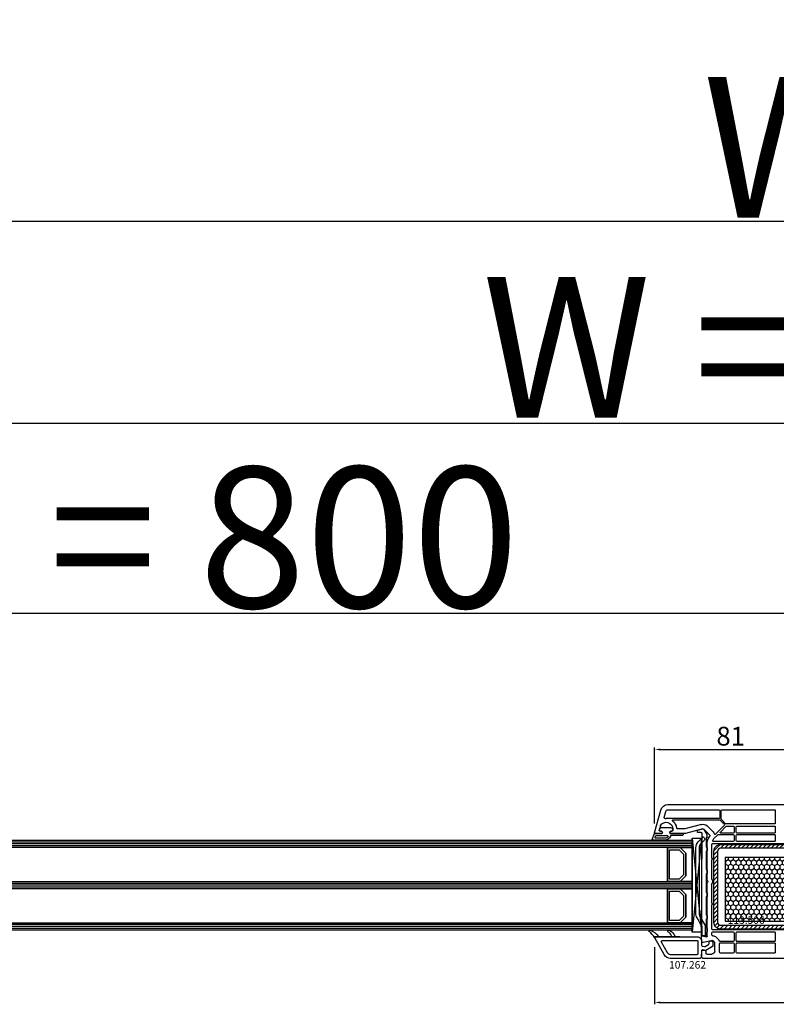
# Model space of a CAD drawing. Units: millimetres. Extents: x 13428 to 37588, y -17169 to 31.
# Drawn here: x 21624 to 22026, y -7829 to -7305 of the extents above; entities that cross this region are included whole.
import ezdxf

# ---------------------------------------------------------------- set-up
doc = ezdxf.new("R2010")
doc.units = ezdxf.units.MM
for name, color, linetype in [('AIR_6', 7, 'Continuous'), ('AIR_8', 7, 'Continuous'), ('BRIDGE_PACKER', 7, 'Continuous'), ('GLASS_GLASS_5', 7, 'Continuous'), ('GLASS_GLASS_7', 7, 'Continuous'), ('GLASS_GLASS_9', 7, 'Continuous'), ('GLASS_SPACER_GASKET', 7, 'Continuous'), ('GLASS_SPACER_INSIDE_1', 7, 'Continuous'), ('GLASS_SPACER_OUTSIDE_1', 7, 'Continuous'), ('GLAZING_PACKER', 7, 'Continuous'), ('HATCH_GLASS', 7, 'Continuous'), ('listwa', 5, 'Continuous'), ('ościeżnica', 30, 'Continuous'), ('P', 7, 'Continuous'), ('skrzydło', 1, 'Continuous'), ('VEKA_GASKET_AUSSEN', 6, 'Continuous'), ('VEKA_GASKET_INNEN', 6, 'Continuous'), ('VEKA_HATCH_REINFORCEMENT_STEEL', 6, 'Continuous'), ('VEKA_STEEL_AUSSEN', 1, 'Continuous')]:
    doc.layers.add(name, color=color, linetype=linetype)
doc.styles.get("Standard").update_dxf_attribs({"font": 'arial.ttf'})
doc.dimstyles.new('główny', dxfattribs={"dimtxt": 10, "dimasz": 3, "dimexe": 1, "dimexo": 5, "dimgap": 2, "dimtad": 1, "dimdec": 1, "dimrnd": 0.05, "dimdsep": 46, "dimtxsty": 'Standard', "dimcen": 1.5, "dimclrd": 5, "dimclre": 5, "dimclrt": 1, "dimadec": 1, "dimazin": 2, "dimtfac": 1, "dimtdec": 1, "dimtofl": 0, "dimtmove": 0, "dimatfit": 3, "dimfxl": 1, "dimtolj": 1, "dimtzin": 0, "dimarcsym": 0})

# ---------------------------------------------------------------- blocks, each defined once
blk = doc.blocks.new('*D418')
at = {"layer": 'Defpoints', "color": 0, "transparency": 16777216}
for p in [(22879.66, -7519.38), (21279.66, -7705.06), (22879.66, -7705.06)]:
    blk.add_point(p, dxfattribs=at)
at = {"layer": 'P', "color": 5, "lineweight": -2, "transparency": 16777216}
for p, q in [((21279.66, -7700.06), (21279.66, -7518.38)), ((22879.66, -7700.06), (22879.66, -7518.38))]:
    blk.add_line(p, q, dxfattribs=at)
at = {"layer": 'P', "color": 5, "linetype": 'Continuous', "lineweight": -2, "transparency": 16777216}
blk.add_line((21282.66, -7519.38), (22876.66, -7519.38), dxfattribs=at)
at = {"layer": 'P', "color": 5, "transparency": 16777216}
for points in [[(21282.66, -7518.88), (21282.66, -7519.88), (21279.66, -7519.38)], [(22876.66, -7518.88), (22876.66, -7519.88), (22879.66, -7519.38)]]:
    blk.add_solid(points, dxfattribs=at)
at = {"layer": 'P', "color": 1, "transparency": 16777216, "insert": (22079.66, -7479.08), "char_height": 75, "attachment_point": 5}
blk.add_mtext('\\A1;W = 1600', dxfattribs=at)
blk = doc.blocks.new('*D419')
at = {"layer": 'Defpoints', "color": 0, "transparency": 16777216}
for p in [(21264.66, -7412.1), (21264.66, -7670.38), (22894.66, -7670.38)]:
    blk.add_point(p, dxfattribs=at)
at = {"layer": 'P', "color": 5, "lineweight": -2, "transparency": 16777216}
for p, q in [((21264.66, -7665.38), (21264.66, -7411.1)), ((22894.66, -7665.38), (22894.66, -7411.1))]:
    blk.add_line(p, q, dxfattribs=at)
at = {"layer": 'P', "color": 5, "linetype": 'Continuous', "lineweight": -2, "transparency": 16777216}
blk.add_line((22891.66, -7412.1), (21267.66, -7412.1), dxfattribs=at)
at = {"layer": 'P', "color": 5, "transparency": 16777216}
for points in [[(21267.66, -7411.6), (21267.66, -7412.6), (21264.66, -7412.1)], [(22891.66, -7411.6), (22891.66, -7412.6), (22894.66, -7412.1)]]:
    blk.add_solid(points, dxfattribs=at)
at = {"layer": 'P', "color": 1, "transparency": 16777216, "insert": (22079.66, -7372.6), "char_height": 75, "attachment_point": 5}
blk.add_mtext('\\A1;Wm', dxfattribs=at)
blk = doc.blocks.new('*D421')
at = {"layer": 'Defpoints', "color": 0, "transparency": 16777216}
for p in [(22042.66, -7693.21), (22042.66, -7716.95), (21961.67, -7737.59)]:
    blk.add_point(p, dxfattribs=at)
at = {"layer": 'P', "color": 5, "lineweight": -2, "transparency": 16777216}
for p, q in [((21961.67, -7732.59), (21961.67, -7692.21)), ((22042.66, -7711.95), (22042.66, -7692.21))]:
    blk.add_line(p, q, dxfattribs=at)
at = {"layer": 'P', "color": 5, "linetype": 'Continuous', "lineweight": -2, "transparency": 16777216}
blk.add_line((21964.67, -7693.21), (22039.66, -7693.21), dxfattribs=at)
at = {"layer": 'P', "color": 5, "transparency": 16777216}
for points in [[(21964.67, -7692.71), (21964.67, -7693.71), (21961.67, -7693.21)], [(22039.66, -7692.71), (22039.66, -7693.71), (22042.66, -7693.21)]]:
    blk.add_solid(points, dxfattribs=at)
at = {"layer": 'P', "color": 1, "transparency": 16777216, "insert": (22002.16, -7686.1), "char_height": 10, "attachment_point": 5}
blk.add_mtext('\\A1;81', dxfattribs=at)
blk = doc.blocks.new('*D415')
at = {"layer": 'Defpoints', "color": 0, "transparency": 16777216}
for p in [(21961.68, -7793.37), (22197.64, -7793.37), (22197.64, -7827.87)]:
    blk.add_point(p, dxfattribs=at)
at = {"layer": 'P', "color": 5, "lineweight": -2, "transparency": 16777216}
for p, q in [((21961.68, -7798.37), (21961.68, -7828.87)), ((22197.64, -7798.37), (22197.64, -7828.87))]:
    blk.add_line(p, q, dxfattribs=at)
at = {"layer": 'P', "color": 5, "linetype": 'Continuous', "lineweight": -2, "transparency": 16777216}
blk.add_line((21964.68, -7827.87), (22194.64, -7827.87), dxfattribs=at)
at = {"layer": 'P', "color": 5, "transparency": 16777216}
for points in [[(21964.68, -7827.37), (21964.68, -7828.37), (21961.68, -7827.87)], [(22194.64, -7827.37), (22194.64, -7828.37), (22197.64, -7827.87)]]:
    blk.add_solid(points, dxfattribs=at)
at = {"layer": 'P', "color": 1, "transparency": 16777216, "insert": (22079.66, -7820.76), "char_height": 10, "attachment_point": 5}
blk.add_mtext('\\A1;236', dxfattribs=at)
blk = doc.blocks.new('JOIN_INSERT_24_515184105318467')
at = {"layer": 'BRIDGE_PACKER', "lineweight": -3}
for points in [[(-43.06, 11), (-77.83, 11, 0.198912), (-81.36, 9.54), (-83.65, 7.25, 0.414215), (-83.65, 6.97), (-83.29, 6.62, 0.414213), (-81.88, 6.62), (-80.16, 8.33, -0.198912), (-77.83, 9.3), (-43.06, 9.3, -0.131653), (-41.41, 8.86, 0), (-36.48, 6.01, 0.131653), (-36.43, 6, -0.000001), (-31.2, 6, 0.198912), (-31, 6.19), (-31, 7.5, 0.414356), (-31.2, 7.7, -0.000121), (-35.97, 7.7, -0.131529), (-36.02, 7.71, -0.000122), (-40.56, 10.33, 0.131777), (-43.06, 11)], [(-86, 8.2), (-86, 10, 0.414215), (-86.2, 10.2), (-87.06, 10.2, 0.339066), (-87.25, 10.05), (-87.98, 7.33, 0.339455), (-87.75, 6.77), (-85.08, 5.23), (-84.98, 5.2), (-83.2, 5.2), (-83.42, 5.5), (-78.49, 5.5, -0.365979), (-78.2, 5.25, 0.365981), (-77.9, 5), (-76.5, 5, 0.365977), (-76.2, 5.25, -0.365886), (-75.91, 5.5), (-66.5, 5.5, -0.414214), (-66.2, 5.2, 0.414213), (-66, 5), (-64.4, 5, 0.414301), (-64.2, 5.2, -0.414447), (-63.9, 5.5), (-54.3, 5.5, -0.414214), (-54, 5.2, 0.414214), (-53.8, 5), (-52.2, 5, 0.414214), (-52, 5.2, -0.414214), (-51.7, 5.5), (-42.3, 5.5, -0.414214), (-42, 5.2, 0.414214), (-41.8, 5), (-40.2, 5, 0.414214), (-40, 5.2, -0.414121), (-39.7, 5.5), (-35.29, 5.5, -0.365978), (-35, 5.25, 0.365978), (-34.7, 5), (-33.3, 5, 0.365977), (-33, 5.25, -0.365977), (-32.71, 5.5), (-31.2, 5.5, 0.414214), (-31, 5.7, 0), (-31, 8), (-85.5, 7.7, -0.417442), (-86, 8.2)]]:
    blk.add_lwpolyline(points, format="xyb", close=True, dxfattribs=at)
blk = doc.blocks.new('JOIN_INSERT_23_51518410546334')
at = {"layer": 'VEKA_GASKET_AUSSEN', "lineweight": -3}
blk.add_lwpolyline([(5.5, 0.59), (5.5, 7.09, 0.520569), (5.1, 7.37), (2, 6.25), (2, 2.21), (1.7, 2.03, -0.57735), (0.8, 2.55), (0.8, 3, 0.414214), (0.3, 3.5), (0, 3.5, 0.020024), (-0.28, 3.49, 0.390947), (-1.2, 2.5), (-1.2, -2.49, 0.390947), (-0.28, -3.48, 0.020024), (0, -3.5), (0.3, -3.5, 0.414214), (0.8, -3), (0.8, -2.55, -0.57735), (1.7, -2.03), (2, -2.2), (2, -8.85, 0.414214), (2.3, -9.15), (2.4, -9.15, 0.414214), (3.1, -8.45), (3.1, -2.58, -0.335434), (3.32, -2.29, 0.335432)], format="xyb", close=True, dxfattribs=at)
at = {"layer": 'VEKA_GASKET_INNEN', "lineweight": -3}
blk.add_lwpolyline([(4.5, 0.59), (4.5, 5.38, 0.520568), (3.83, 5.85), (3.33, 5.66, 0.315299), (3, 5.2), (3, -0.52, 0.648242), (3.83, -0.9, 0.213412)], format="xyb", close=True, dxfattribs=at)
blk = doc.blocks.new('JOIN_INSERT_22_515184105526500')
at = {"layer": 'listwa', "lineweight": -3}
for points in [[(-26.09, 8, -0.36397), (-25.6, 7.59), (-25.38, 6.35, -0.176327), (-25.44, 6.01), (-26.45, 4.25, -0.267949), (-26.89, 4), (-27.35, 4, 1), (-27.35, 2), (-25.73, 2, 0.267949), (-25.3, 2.25), (-23.25, 5.8), (-23.53, 7.41, -0.466308), (-23.04, 8), (-19.75, 8), (-19, 8.75), (-19, 24.45, 0.271988), (-21.05, 27.94), (-30.05, 32.96, 0.579158), (-30.5, 32.7), (-30.5, 10.3, 0.414214), (-28.2, 8)], [(-21.5, 10, 0.414214), (-21, 10.5), (-21, 24.45, 0.271988), (-22.03, 26.2), (-27.76, 29.39, 0.572342), (-28.5, 28.95), (-28.5, 10.3, 0.414214), (-28.2, 10)]]:
    blk.add_lwpolyline(points, format="xyb", close=True, dxfattribs=at)
at = {"layer": 'listwa', "color": 11}
blk.add_point((-30.09, 32.98), dxfattribs=at)
at = {"layer": 'listwa', "color": 10}
blk.add_point((-19.75, 8), dxfattribs=at)
at = {"layer": 'VEKA_GASKET_AUSSEN', "lineweight": -3}
blk.add_lwpolyline([(-33.28, 35.87, 0.337576), (-33.85, 35.95, 0.272145), (-34, 35.69), (-34, 35.28, 0.090808), (-33.98, 35.17, 0.143444), (-30.72, 30.86, -0.237344), (-30.6, 30.62), (-30.6, 24.26, -0.537655), (-31.02, 23.99, -0.160363), (-33.18, 25.88, 0.464027), (-33.93, 25.88, 0.177682), (-34, 25.69), (-34, 25.4, 0.078689), (-33.99, 25.31, 0.17118), (-32.01, 22.73), (-30.77, 22.13, -0.28739), (-30.6, 21.86), (-30.6, 19.5), (-30.5, 19.5), (-30.5, 32.7, -0.524719), (-30.09, 32.98, -0.090319)], format="xyb", close=True, dxfattribs=at)
blk = doc.blocks.new('*D407')
at = {"layer": 'Defpoints', "color": 0, "transparency": 16777216}
for p in [(22079.66, -7620.53), (21279.66, -7705.06), (22079.66, -7703.46)]:
    blk.add_point(p, dxfattribs=at)
at = {"layer": 'P', "color": 5, "lineweight": -2, "transparency": 16777216}
for p, q in [((21279.66, -7700.06), (21279.66, -7619.53)), ((22079.66, -7698.46), (22079.66, -7619.53))]:
    blk.add_line(p, q, dxfattribs=at)
at = {"layer": 'P', "color": 5, "linetype": 'Continuous', "lineweight": -2, "transparency": 16777216}
blk.add_line((21282.66, -7620.53), (22076.66, -7620.53), dxfattribs=at)
at = {"layer": 'P', "color": 5, "transparency": 16777216}
for points in [[(21282.66, -7620.03), (21282.66, -7621.03), (21279.66, -7620.53)], [(22076.66, -7620.03), (22076.66, -7621.03), (22079.66, -7620.53)]]:
    blk.add_solid(points, dxfattribs=at)
at = {"layer": 'P', "color": 1, "transparency": 16777216, "insert": (21679.66, -7580.24), "char_height": 75, "attachment_point": 5}
blk.add_mtext('\\A1;W1 = 800', dxfattribs=at)
blk = doc.blocks.new('JOIN_INSERT_2_574405396941')
at = {"layer": 'VEKA_HATCH_REINFORCEMENT_STEEL'}
h = blk.add_hatch(dxfattribs=at)
h.set_pattern_fill('ANSI31', color=256, scale=0.5)
h.set_pattern_definition([(45, (-1347.7946, -755.0645), (-1.122532, 1.122532), [])])
h.paths.add_polyline_path([(41.5, -2, -0.414214), (43, -3.5), (43, -44.9, -0.57735), (41.5, -45.77), (39.5, -44.61), (38.5, -46.34), (40.5, -47.5, 0.57735), (45, -44.9), (45, -3.5, 0.414214), (41.5, 0), (3.5, 0, 0.414214), (0, -3.5), (0, -44.9, 0.57735), (4.5, -47.5), (6.5, -46.34), (5.5, -44.61), (3.5, -45.77, -0.57735), (2, -44.9), (2, -3.5, -0.414214), (3.5, -2)])
at = {"layer": 'VEKA_STEEL_AUSSEN', "lineweight": -3}
blk.add_lwpolyline([(0, -3.5), (0, -44.9, 0.57735), (4.5, -47.5), (6.5, -46.34), (5.5, -44.61), (3.5, -45.77, -0.57735), (2, -44.9), (2, -3.5, -0.414214), (3.5, -2), (41.5, -2, -0.414214), (43, -3.5), (43, -44.9, -0.57735), (41.5, -45.77), (39.5, -44.61), (38.5, -46.34), (40.5, -47.5, 0.57735), (45, -44.9), (45, -3.5, 0.414214), (41.5, 0), (3.5, 0, 0.414214)], format="xyb", close=True, dxfattribs=at)
blk = doc.blocks.new('JOIN_INSERT_0_574405397118467')
blk.add_blockref('JOIN_INSERT_2_574405396941', (0, 0))

msp = doc.modelspace()

# ---------------------------------------------------------------- hatches: boundary and pattern name
at = {"layer": 'ościeżnica'}
h = msp.add_hatch(dxfattribs=at)
h.set_pattern_fill('HONEY', color=2, scale=0.5, angle=-90)
h.set_pattern_definition([(270, (11366.5619, 14802.57), (1.37481532, -2.38125), [1.5875, -3.175]), (30, (11366.5619, 14802.57), (1.37481533, 2.381249995), [1.5875, -3.175]), (330, (11366.5619, 14802.57), (2.749630654, -5e-09), [-3.175, 1.5875])])
h.paths.add_polyline_path([(22036.22, -7784.63), (22036.22, -7750.63), (21999.22, -7750.63), (21999.22, -7784.63)])
h.paths.add_polyline_path([(21999.9, -7788.99), (22022.1, -7788.99), (22022.1, -7780.75), (21999.9, -7780.75)], flags=9)

# ---------------------------------------------------------------- linework, layer by layer
at = {"layer": 'AIR_6', "lineweight": -3}
msp.add_line((21968.46, -7745.46), (21968.46, -7763.46), dxfattribs=at)
at = {"layer": 'AIR_8', "lineweight": -3}
msp.add_line((21968.46, -7767.46), (21968.46, -7785.46), dxfattribs=at)
at = {"layer": 'GLASS_GLASS_5', "lineweight": -3}
for p, q in [((21443.66, -7741.46), (21981.66, -7741.46)), ((21981.66, -7741.46), (21981.66, -7745.46)), ((21981.66, -7745.46), (21443.66, -7745.46))]:
    msp.add_line(p, q, dxfattribs=at)
at = {"layer": 'GLASS_GLASS_7', "lineweight": -3}
for p, q in [((21443.66, -7763.46), (21981.66, -7763.46)), ((21981.66, -7763.46), (21981.66, -7767.46)), ((21981.66, -7767.46), (21443.66, -7767.46))]:
    msp.add_line(p, q, dxfattribs=at)
at = {"layer": 'GLASS_GLASS_9', "lineweight": -3}
for p, q in [((21443.66, -7785.46), (21981.66, -7785.46)), ((21981.66, -7789.46), (21443.66, -7789.46)), ((21981.66, -7785.46), (21981.66, -7789.46))]:
    msp.add_line(p, q, dxfattribs=at)
at = {"layer": 'GLASS_SPACER_GASKET', "lineweight": -3}
for p, q in [((21978.26, -7748.46), (21975.26, -7745.46)), ((21975.26, -7745.46), (21981.66, -7745.46)), ((21981.66, -7745.46), (21981.66, -7763.46)), ((21978.26, -7760.46), (21978.26, -7748.46)), ((21975.26, -7763.46), (21978.26, -7760.46)), ((21981.66, -7763.46), (21975.26, -7763.46)), ((21978.26, -7770.46), (21975.26, -7767.46)), ((21975.26, -7767.46), (21981.66, -7767.46)), ((21981.66, -7767.46), (21981.66, -7785.46)), ((21978.26, -7782.46), (21978.26, -7770.46)), ((21975.26, -7785.46), (21978.26, -7782.46)), ((21981.66, -7785.46), (21975.26, -7785.46))]:
    msp.add_line(p, q, dxfattribs=at)
at = {"layer": 'GLASS_SPACER_INSIDE_1', "lineweight": -3}
for p, q in [((21969.66, -7762.26), (21969.66, -7746.66)), ((21969.66, -7746.66), (21974.76, -7746.66)), ((21974.76, -7746.66), (21977.06, -7748.96)), ((21977.06, -7748.96), (21977.06, -7759.96)), ((21974.76, -7762.26), (21969.66, -7762.26)), ((21977.06, -7759.96), (21974.76, -7762.26)), ((21969.66, -7784.26), (21969.66, -7768.66)), ((21969.66, -7768.66), (21974.76, -7768.66)), ((21974.76, -7768.66), (21977.06, -7770.96)), ((21977.06, -7770.96), (21977.06, -7781.96)), ((21974.76, -7784.26), (21969.66, -7784.26)), ((21977.06, -7781.96), (21974.76, -7784.26))]:
    msp.add_line(p, q, dxfattribs=at)
at = {"layer": 'GLASS_SPACER_OUTSIDE_1', "lineweight": -3}
for p, q in [((21968.46, -7763.46), (21968.46, -7745.46)), ((21968.46, -7745.46), (21975.26, -7745.46)), ((21975.26, -7745.46), (21978.26, -7748.46)), ((21978.26, -7748.46), (21978.26, -7760.46)), ((21975.26, -7763.46), (21968.46, -7763.46)), ((21978.26, -7760.46), (21975.26, -7763.46)), ((21968.46, -7785.46), (21968.46, -7767.46)), ((21968.46, -7767.46), (21975.26, -7767.46)), ((21975.26, -7767.46), (21978.26, -7770.46)), ((21978.26, -7770.46), (21978.26, -7782.46)), ((21978.26, -7782.46), (21975.26, -7785.46)), ((21975.26, -7785.46), (21968.46, -7785.46))]:
    msp.add_line(p, q, dxfattribs=at)
at = {"layer": 'GLAZING_PACKER', "lineweight": -3}
for p, q in [((21981.66, -7790.46), (21981.66, -7740.46)), ((21981.66, -7740.46), (21986.66, -7740.46)), ((21986.66, -7740.46), (21986.66, -7790.46)), ((21986.66, -7790.46), (21981.66, -7790.46))]:
    msp.add_line(p, q, dxfattribs=at)
at = {"layer": 'GLAZING_PACKER', "extrusion": (-0.995037, 0.099504, 0)}
msp.add_line((21986.66, -7740.46), (21981.66, -7790.46), dxfattribs=at)
at = {"layer": 'GLAZING_PACKER', "extrusion": (-0.995037, -0.099504, 0)}
msp.add_line((21981.66, -7740.46), (21986.66, -7790.46), dxfattribs=at)
at = {"layer": 'HATCH_GLASS', "extrusion": (6.12323e-17, 1, 0)}
for p, q in [((21981.66, -7742.46), (21443.66, -7742.46)), ((21981.66, -7743.46), (21443.66, -7743.46)), ((21981.66, -7744.46), (21443.66, -7744.46)), ((21981.66, -7764.46), (21443.66, -7764.46)), ((21981.66, -7765.46), (21443.66, -7765.46)), ((21981.66, -7766.46), (21443.66, -7766.46)), ((21981.66, -7786.46), (21443.66, -7786.46)), ((21981.66, -7787.46), (21443.66, -7787.46)), ((21981.66, -7788.46), (21443.66, -7788.46))]:
    msp.add_line(p, q, dxfattribs=at)
at = {"layer": 'ościeżnica', "color": 2}
msp.add_lwpolyline([(21999.22, -7750.63), (21999.22, -7784.63), (22036.22, -7784.63), (22036.22, -7750.63)], close=True, dxfattribs=at)
at = {"layer": 'skrzydło', "lineweight": -3}
for p, q in [((21961.67, -7737.59), (21964.93, -7725.43)), ((21966.77, -7729.36), (21967.63, -7726.15)), ((21968.79, -7722.46), (22048.16, -7722.46)), ((21968.79, -7725.26), (21995.86, -7725.26)), ((21996.36, -7725.76), (21996.36, -7729.46)), ((21997.06, -7730.08), (21997.06, -7725.76)), ((21997.56, -7725.26), (22025.41, -7725.26)), ((22025.91, -7725.76), (22025.91, -7732.36)), ((21995.86, -7729.96), (21967.81, -7729.96)), ((21971.47, -7730.66), (21996.23, -7730.66)), ((21996.59, -7730.81), (21998.71, -7732.93)), ((21999.48, -7732.72), (21997.21, -7730.44)), ((21965.61, -7737.96), (21961.96, -7737.96)), ((21964.76, -7733.78), (21964.13, -7736.13)), ((21964.61, -7736.76), (21965.26, -7736.76)), ((21965.78, -7737.66), (21965.61, -7737.96)), ((21970.01, -7737.96), (21969.84, -7737.66)), ((21978, -7737.96), (21970.01, -7737.96)), ((21970.36, -7736.76), (21970.81, -7736.76)), ((21971.31, -7736.26), (21971.31, -7735.46)), ((21977.67, -7735.46), (21973.79, -7735.46)), ((21986.68, -7733.07), (21977.8, -7735.45)), ((21987.33, -7735.48), (21978.13, -7737.95)), ((21991.01, -7738.81), (21987.81, -7735.61)), ((21992.78, -7737.04), (21989.58, -7733.84)), ((21998.71, -7733.64), (21994, -7738.34)), ((21996.7, -7737.2), (21999.79, -7734.11)), ((22003.56, -7737.71), (21996.91, -7737.71)), ((22025.41, -7732.86), (21999.84, -7732.86)), ((22000.15, -7733.96), (22003.56, -7733.96)), ((22004.06, -7734.46), (22004.06, -7737.21)), ((22005.16, -7737.21), (22005.16, -7734.46)), ((22005.66, -7733.96), (22025.41, -7733.96)), ((22025.41, -7737.71), (22005.66, -7737.71)), ((22025.91, -7734.46), (22025.91, -7737.21)), ((21989.66, -7762.75), (21989.66, -7742.7)), ((21990.06, -7741.2), (21991.09, -7739.42)), ((21992.65, -7741.71), (21993.28, -7740.62)), ((22003.56, -7742.16), (21992.91, -7742.16)), ((21993.28, -7740.62), (21995.34, -7738.56)), ((21995.7, -7738.41), (22003.56, -7738.41)), ((22004.06, -7738.91), (22004.06, -7741.66)), ((22005.16, -7741.66), (22005.16, -7738.91)), ((22005.66, -7738.41), (22025.41, -7738.41)), ((22025.41, -7742.16), (22005.66, -7742.16)), ((22025.91, -7738.91), (22025.91, -7741.66)), ((21992.16, -7750.89), (21992.16, -7743.76)), ((21992.66, -7743.26), (22041.16, -7743.26)), ((21992.16, -7762.16), (21992.16, -7752.04)), ((21992.56, -7751.29), (21992.31, -7751.15)), ((21992.31, -7751.78), (21992.56, -7751.64)), ((21989.66, -7792.53), (21989.66, -7764.18)), ((21992.16, -7774.89), (21992.16, -7764.77)), ((21992.16, -7788.76), (21992.16, -7776.04)), ((21992.56, -7775.29), (21992.31, -7775.15)), ((21992.31, -7775.78), (21992.56, -7775.64)), ((22041.16, -7789.26), (21992.66, -7789.26)), ((21992.66, -7790.36), (22003.56, -7790.36)), ((22005.66, -7790.36), (22025.41, -7790.36)), ((21986.84, -7795.5), (21986.66, -7792.78)), ((21987.04, -7792.47), (21989.03, -7793.01)), ((21992.66, -7794.89), (21987.44, -7795.95)), ((21992.16, -7791.79), (21992.16, -7790.86)), ((21993.66, -7795.89), (21992.66, -7794.89)), ((21995.43, -7794.12), (21994.43, -7793.12)), ((22003.56, -7795.46), (21996.51, -7795.46)), ((22004.06, -7790.86), (22004.06, -7794.96)), ((22005.16, -7794.96), (22005.16, -7790.86)), ((22025.41, -7795.46), (22005.66, -7795.46)), ((22025.91, -7790.86), (22025.91, -7794.96)), ((21986.66, -7803.21), (21986.84, -7800.43)), ((21987.43, -7799.97), (21988.55, -7800.17)), ((21988.96, -7800.66), (21988.96, -7801.66)), ((21993.66, -7800.66), (21993.66, -7795.89)), ((21996.16, -7801.16), (21996.16, -7796.66)), ((21996.66, -7796.16), (22003.56, -7796.16)), ((22004.06, -7796.66), (22004.06, -7801.16)), ((22005.16, -7801.16), (22005.16, -7796.66)), ((22005.66, -7796.16), (22025.41, -7796.16)), ((22025.91, -7796.66), (22025.91, -7801.16)), ((21986.66, -7803.71), (21986.66, -7803.21)), ((21987.41, -7804.46), (21986.66, -7803.71)), ((22072.66, -7804.46), (21987.41, -7804.46)), ((21989.46, -7802.16), (21992.16, -7802.16)), ((22003.56, -7801.66), (21996.66, -7801.66)), ((22025.41, -7801.66), (22005.66, -7801.66))]:
    msp.add_line(p, q, dxfattribs=at)
at = {"layer": 'skrzydło', "lineweight": -3, "extrusion": (0, 0, -1)}
for centre, major_axis, start_param, end_param in [((21968.79, -7726.46), (2.83, 2.83), 4.18879, 5.497787), ((21968.79, -7726.46), (0.849, -0.849), 2.617994, 3.926991), ((21995.86, -7725.76), (0.354, 0.354), 5.497787, 7.068583), ((21997.56, -7725.76), (0.354, 0.354), 3.926991, 5.497751), ((22025.41, -7725.76), (0.354, -0.354), 3.926975, 5.497787), ((21967.81, -7735.46), (2.47, -2.47), 2.900279, 5.497787), ((21967.26, -7729.49), (0.354, -0.354), 0.692958, 2.617994), ((21967.81, -7735.46), (3.89, 3.89), 5.405347, 5.497787), ((21971.47, -7730.96), (0.212, 0.212), 3.03891, 5.497787), ((21967.81, -7735.46), (3.89, 3.89), 6.180503, 6.985153), ((21995.86, -7729.46), (0.354, -0.354), -0.785398, 0.785398), ((21996.23, -7731.16), (0.354, 0.354), 5.497787, 6.283185), ((21997.56, -7730.08), (0.354, 0.354), 3.141593, 3.926991), ((21999.84, -7732.36), (0.354, -0.354), 0.785398, 1.570796), ((22025.41, -7732.36), (0.354, -0.354), -0.785398, 0.785398), ((21961.96, -7737.66), (0.212, -0.212), 0.785398, 2.617994), ((21964.61, -7736.26), (0.354, 0.354), 2.356194, 4.18879), ((21965.24, -7733.91), (0.354, 0.354), 4.18879, 4.471075), ((21965.26, -7737.36), (0.424, -0.424), 3.926991, 6.021386), ((21970.36, -7737.36), (0.424, 0.424), 3.403392, 5.497787), ((21970.81, -7736.26), (0.354, -0.354), -0.785398, 0.785398), ((21973.79, -7734.96), (0.354, -0.354), 0.785398, 2.272764), ((21977.67, -7734.96), (0.354, 0.354), 2.094395, 2.356194), ((21978, -7737.46), (0.354, 0.354), 2.094395, 2.356194), ((21987.46, -7735.96), (2.12, 2.12), 5.235988, 6.283185), ((21987.46, -7735.96), (0.354, 0.354), 5.235988, 6.283185), ((21990.66, -7739.17), (2.12, -2.12), 4.712389, 5.178701), ((21996.91, -7737.41), (0.212, -0.212), 0.785398, 3.141593), ((21998.36, -7733.28), (0.354, -0.354), -1.570796, 0), ((22000.15, -7734.46), (0.354, 0.354), 4.712389, 5.497787), ((22003.56, -7734.46), (0.354, -0.354), 3.926991, 5.497787), ((22003.56, -7737.21), (0.354, -0.354), -0.785398, 0.785398), ((22005.66, -7734.46), (0.354, 0.354), 3.926991, 5.497787), ((22005.66, -7737.21), (0.354, -0.354), 0.785398, 2.356194), ((22025.41, -7734.46), (0.354, -0.354), 3.926991, 5.497787), ((22025.41, -7737.21), (0.354, 0.354), 0.785398, 2.356194), ((21992.66, -7742.7), (2.12, -2.12), 2.356194, 2.879793), ((21990.66, -7739.17), (0.354, -0.354), -1.570796, -0.261799), ((21992.91, -7741.86), (0.212, 0.212), 2.356194, 4.45059), ((21993.79, -7738.13), (0.212, -0.212), 0, 2.037108), ((21995.7, -7738.91), (0.354, -0.354), 3.141593, 3.926991), ((22003.56, -7738.91), (0.354, 0.354), 5.497787, 7.068583), ((22003.56, -7741.66), (0.354, 0.354), 0.785398, 2.356194), ((22005.66, -7738.91), (0.354, -0.354), 2.356194, 3.926991), ((22005.66, -7741.66), (0.354, -0.354), 0.785398, 2.356194), ((22025.41, -7738.91), (0.354, 0.354), 5.497787, 7.068583), ((22025.41, -7741.66), (0.354, 0.354), 0.785398, 2.356194), ((21992.66, -7743.76), (0.354, -0.354), 2.356194, 3.926991), ((21992.46, -7750.89), (0.212, 0.212), 2.879793, 3.926991), ((21992.46, -7752.04), (0.212, -0.212), 2.356194, 3.403392), ((21992.46, -7751.46), (0.141, 0.141), 6.021386, 8.115781), ((21990.16, -7762.75), (0.354, -0.354), 1.560796, 2.356194), ((21990.16, -7764.18), (0.354, 0.354), 3.926991, 4.72239), ((21989.46, -7763.46), (0.354, 0.354), 6.273185, 7.863982), ((21989.46, -7763.46), (2.12, 2.12), 0.334371, 1.236425), ((21992.46, -7774.89), (0.212, 0.212), 2.879793, 3.926991), ((21992.46, -7776.04), (0.212, -0.212), 2.356194, 3.403392), ((21992.46, -7775.46), (0.141, 0.141), 6.021386, 8.115781), ((21992.66, -7788.76), (0.354, 0.354), 2.356194, 3.926991), ((21992.66, -7790.86), (0.354, 0.354), 3.926991, 5.497787), ((22003.56, -7790.86), (0.354, -0.354), 3.926991, 5.497787), ((22005.66, -7790.86), (0.354, 0.354), 3.926991, 5.497787), ((22025.41, -7790.86), (0.354, -0.354), 3.926991, 5.497787), ((21986.96, -7792.76), (0.212, -0.212), 2.289872, 4.18879), ((21987.34, -7795.46), (0.354, 0.354), 2.155482, 3.860668), ((21989.16, -7792.53), (0.354, -0.354), -0.785398, 1.047198), ((21992.75, -7791.81), (0.42, 0.42), 2.514691, 3.949814), ((21992.66, -7794.89), (1.77, -1.77), 3.926991, 4.712389), ((21993.66, -7795.89), (1.77, -1.77), 4.712389, 5.183354), ((21996.51, -7794.96), (0.354, -0.354), 0.785398, 2.041762), ((22003.56, -7794.96), (0.354, -0.354), -0.785398, 0.785398), ((22005.66, -7794.96), (0.354, 0.354), 2.356194, 3.926991), ((22025.41, -7794.96), (0.354, -0.354), -0.785398, 0.785398), ((21987.34, -7800.46), (0.354, -0.354), 2.422517, 4.101524), ((21988.46, -7800.66), (0.354, 0.354), 5.67232, 7.068583), ((21992.16, -7800.66), (1.06, 1.06), 0.785398, 2.356194), ((21996.66, -7796.66), (0.354, -0.354), 2.356194, 3.926991), ((22003.56, -7796.66), (0.354, 0.354), 5.497787, 7.068583), ((22005.66, -7796.66), (0.354, -0.354), 2.356194, 3.926991), ((22025.41, -7796.66), (0.354, 0.354), 5.497787, 7.068583), ((21989.46, -7801.66), (0.354, -0.354), 0.785398, 2.356194), ((21996.66, -7801.16), (0.354, -0.354), 0.785398, 2.356194), ((22003.56, -7801.16), (0.354, 0.354), 0.785398, 2.356194), ((22005.66, -7801.16), (0.354, -0.354), 0.785398, 2.356194), ((22025.41, -7801.16), (0.354, 0.354), 0.785398, 2.356194)]:
    msp.add_ellipse(centre, major_axis=major_axis, ratio=1, start_param=start_param, end_param=end_param, dxfattribs=at)

# ---------------------------------------------------------------- block references
at = {"extrusion": (0, 0, -1), "zscale": -0.2, "rotation": 270}
for name, p in [('JOIN_INSERT_23_51518410546334', (-21967.81, -7735.96)), ('JOIN_INSERT_24_515184105318467', (-21994.66, -7823.46)), ('JOIN_INSERT_22_515184105526500', (-21994.66, -7823.46))]:
    msp.add_blockref(name, p, dxfattribs=at)
at = {"xscale": -1, "rotation": 90}
msp.add_blockref('JOIN_INSERT_0_574405397118467', (21993.23, -7743.79), dxfattribs=at)

# ---------------------------------------------------------------- texts
at = {"layer": 'listwa', "insert": (21969.35, -7805.86), "char_height": 4, "attachment_point": 1}
msp.add_mtext_dynamic_manual_height_columns('\\pt4;107.262\\P', width=12.8713, gutter_width=25, heights=[0], dxfattribs=at)
at = {"layer": 'ościeżnica', "color": 6, "insert": (22020.24, -7782.04), "char_height": 4, "attachment_point": 3}
msp.add_mtext_dynamic_manual_height_columns('113.506\\P', width=12.8713, gutter_width=25, heights=[0], dxfattribs=at)

# ---------------------------------------------------------------- dimensions: what is measured, and where the dimension line sits
at = {"layer": 'P'}
for base, p1, p2, text, picture, middle in [((22879.66, -7519.38), (21279.66, -7705.06), (22879.66, -7705.06), 'W = <>', '*D418', (22079.66, -7479.08)), ((21264.66, -7412.1), (22894.66, -7670.38), (21264.66, -7670.38), 'Wm', '*D419', (22079.66, -7372.6)), ((22079.66, -7620.53), (21279.66, -7705.06), (22079.66, -7703.46), 'W1 = <>', '*D407', (21679.66, -7580.24))]:
    dim = msp.add_linear_dim(base=base, p1=p1, p2=p2, text=text, dimstyle='główny', override={"dimtxt": 75}, dxfattribs=at)
    dim.commit()
    dim.dimension.update_dxf_attribs({"geometry": picture, "text_midpoint": middle})
for base, p1, p2, picture, middle in [((22042.66, -7693.21), (21961.67, -7737.59), (22042.66, -7716.95), '*D421', (22002.16, -7686.1)), ((22197.64, -7827.87), (21961.68, -7793.37), (22197.64, -7793.37), '*D415', (22079.66, -7820.76))]:
    dim = msp.add_linear_dim(base=base, p1=p1, p2=p2, dimstyle='główny', dxfattribs=at)
    dim.commit()
    dim.dimension.update_dxf_attribs({"geometry": picture, "text_midpoint": middle})

doc.saveas('drawing.dxf')
